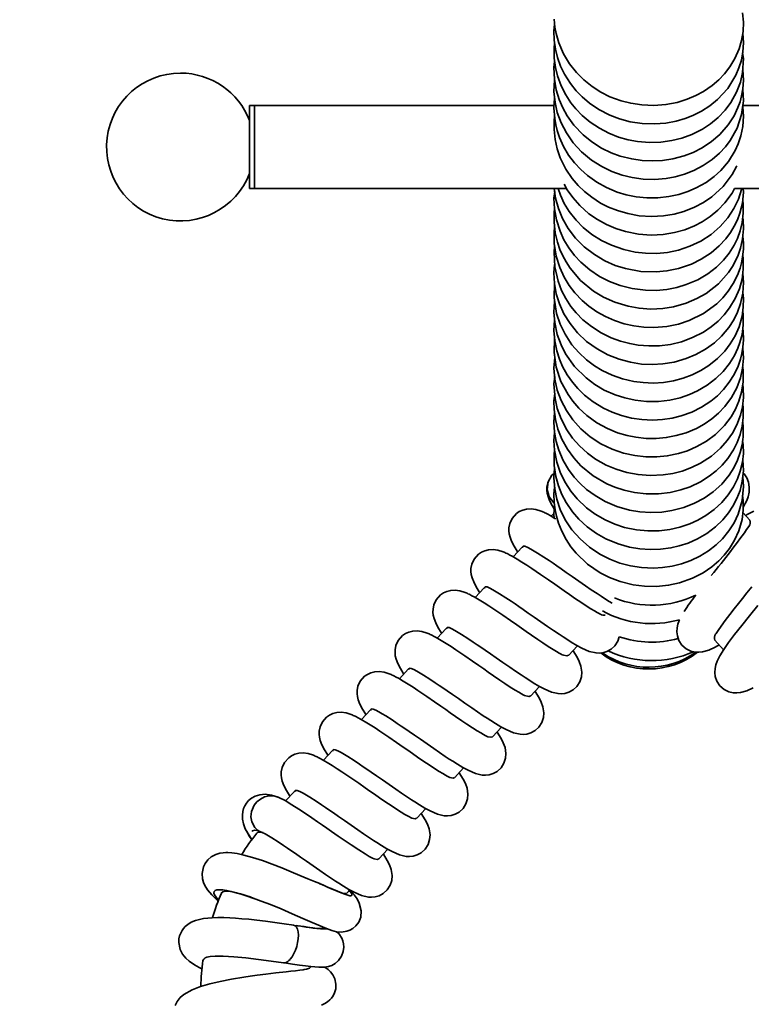
# Model space of a CAD drawing. Units: millimetres. Extents: x -4534 to 4839, y -3372 to 8201.
# Drawn here: x -458 to -161, y 3228 to 3627 of the extents above; entities that cross this region are included whole.
import ezdxf

# ---------------------------------------------------------------- set-up
doc = ezdxf.new("R2010")
doc.units = ezdxf.units.MM
doc.layers.add('Opvangzone', color=7, linetype='Continuous', true_color=0x00a19a)
doc.layers.add('Toestel 2D', color=7, linetype='Continuous', lineweight=20)

# ---------------------------------------------------------------- blocks, each defined once
blk = doc.blocks.new('SPK-13331')
at = {"layer": 'Opvangzone'}
blk.add_circle((-202.85, 4101.16), 4100, dxfattribs=at)
at = {"layer": 'Toestel 2D', "linetype": 'Continuous', "lineweight": 35}
for p, q in [((-362.85, 3592.53), (-364.85, 3592.53)), ((-364.85, 3592.53), (-364.85, 3558.83)), ((-241.24, 3592.53), (-362.85, 3592.53)), ((-362.85, 3592.53), (-362.85, 3558.83)), ((-45.67, 3592.53), (-164.67, 3592.53)), ((-364.85, 3558.83), (-362.85, 3558.83)), ((-362.85, 3558.83), (-236.22, 3558.83)), ((-168.03, 3558.83), (-45.67, 3558.83)), ((-164.45, 3443.32), (-164.07, 3442.94)), ((-241.27, 3427.06), (-242.43, 3425.82)), ((-161.76, 3424.19), (-164.61, 3427.24)), ((-254.19, 3413.2), (-257.83, 3409.31)), ((-269.6, 3396.68), (-273.23, 3392.79)), ((-222.45, 3386.02), (-222.38, 3386.02)), ((-285, 3380.17), (-288.63, 3376.27)), ((-176.07, 3375.45), (-172.44, 3371.56)), ((-235.38, 3369.3), (-231.75, 3373.19)), ((-237.85, 3369.51), (-237.79, 3369.5)), ((-300.4, 3363.65), (-304.03, 3359.75)), ((-250.78, 3352.78), (-247.15, 3356.68)), ((-253.25, 3352.99), (-253.19, 3352.99)), ((-315.8, 3347.13), (-319.44, 3343.24)), ((-266.19, 3336.27), (-262.55, 3340.16)), ((-268.66, 3336.47), (-268.59, 3336.47)), ((-331.21, 3330.62), (-334.84, 3326.72)), ((-281.59, 3319.75), (-277.96, 3323.64)), ((-284.06, 3319.96), (-283.99, 3319.95)), ((-346.61, 3314.1), (-350.24, 3310.2)), ((-296.99, 3303.23), (-293.36, 3307.13)), ((-299.46, 3303.44), (-299.39, 3303.43)), ((-312.39, 3286.71), (-308.76, 3290.61)), ((-336.74, 3276.82), (-336.17, 3276.57)), ((-363.06, 3270.62), (-363.44, 3270.75)), ((-322.74, 3272.49), (-322.39, 3272.07)), ((-345.4, 3259.57), (-345.09, 3259.52))]:
    blk.add_line(p, q, dxfattribs=at)
at = {"layer": 'Toestel 2D', "linetype": 'Continuous', "lineweight": 35, "flags": 128}
for points in [[(-241.26, 3627.52), (-240.94, 3624.37), (-240.44, 3621.72), (-239.35, 3617.95), (-237.46, 3613.56), (-234.97, 3609.44), (-232.19, 3605.92), (-229.16, 3602.89), (-225.85, 3600.25), (-222.31, 3597.99), (-218.56, 3596.1), (-214.07, 3594.43), (-210.12, 3593.42), (-205.68, 3592.74), (-200.8, 3592.54), (-195.84, 3592.92), (-191.31, 3593.79), (-187.25, 3595.04), (-183.68, 3596.55), (-180.57, 3598.24), (-177.1, 3600.62), (-174.33, 3603.01), (-172.1, 3605.36), (-169.93, 3608.16), (-167.88, 3611.55), (-166.14, 3615.54), (-165.16, 3618.91), (-164.55, 3622.59), (-164.42, 3626.37), (-164.76, 3630.11)], [(-241.05, 3625.44), (-241.29, 3622.85), (-241.19, 3618.99), (-240.7, 3615.45), (-239.85, 3611.98), (-238.63, 3608.56), (-237.04, 3605.26), (-234.65, 3601.46), (-232.23, 3598.45), (-229.84, 3596), (-226.86, 3593.48), (-223.14, 3590.96), (-218.6, 3588.61), (-214.68, 3587.11), (-210.33, 3585.95), (-205.57, 3585.22), (-200.55, 3585.03), (-195.89, 3585.4), (-191.73, 3586.17), (-188.1, 3587.23), (-184.98, 3588.44), (-181.43, 3590.23), (-178.07, 3592.38), (-174.94, 3594.93), (-170.79, 3599.46), (-167.49, 3604.82), (-166.22, 3607.79), (-165.26, 3610.96), (-164.64, 3614.31), (-164.4, 3617.99), (-164.66, 3621.92)], [(-241.06, 3618.09), (-241.28, 3615.59), (-241.21, 3611.81), (-240.71, 3607.99), (-239.87, 3604.52), (-238.37, 3600.45), (-236.54, 3596.87), (-234.43, 3593.65), (-232.4, 3591.14), (-229.83, 3588.48), (-226.63, 3585.8), (-222.88, 3583.29), (-218.99, 3581.27), (-215.07, 3579.73), (-211.19, 3578.63), (-207.41, 3577.92), (-202.58, 3577.52), (-197.94, 3577.66), (-193.52, 3578.27), (-189.37, 3579.3), (-185.34, 3580.77), (-181.08, 3582.92), (-177.82, 3585.06), (-174.62, 3587.71), (-171.8, 3590.68), (-169.51, 3593.76), (-167.2, 3597.91), (-165.66, 3601.99), (-164.77, 3605.89), (-164.42, 3611.58), (-164.72, 3613.86)], [(-241.03, 3610.45), (-241.29, 3607.89), (-241.12, 3603.23), (-240.37, 3598.86), (-239.2, 3594.98), (-237.73, 3591.56), (-235.9, 3588.3), (-233.23, 3584.6), (-229.5, 3580.66), (-225.88, 3577.74), (-221.99, 3575.27), (-218.13, 3573.38), (-214.4, 3572), (-209.76, 3570.81), (-205.54, 3570.19), (-201.36, 3570), (-197.19, 3570.22), (-193, 3570.86), (-188.45, 3572.08), (-184.83, 3573.49), (-181.11, 3575.39), (-177.41, 3577.86), (-174.03, 3580.77), (-170.6, 3584.69), (-168.22, 3588.38), (-166.65, 3591.66), (-165.8, 3594.02), (-165.15, 3596.39), (-164.64, 3599.26), (-164.41, 3602.79), (-164.7, 3607.02)], [(-241.08, 3603.03), (-241.11, 3602.86), (-241.29, 3598.2), (-240.86, 3593.81), (-239.93, 3589.69), (-238.41, 3585.52), (-236.26, 3581.37), (-233.48, 3577.39), (-230.08, 3573.69), (-226.11, 3570.39), (-221.93, 3567.73), (-217.75, 3565.71), (-213.68, 3564.26), (-209.5, 3563.24), (-205.09, 3562.64), (-200.51, 3562.5), (-195.8, 3562.87), (-192.11, 3563.55), (-188.32, 3564.62), (-184.5, 3566.12), (-180.71, 3568.11), (-177.11, 3570.57), (-174.11, 3573.18), (-171.7, 3575.78), (-169.83, 3578.26), (-166.99, 3583.34), (-165.17, 3588.82), (-164.42, 3594.42), (-164.69, 3599)], [(-241.03, 3595.53), (-241.3, 3591.57), (-241.01, 3587.28), (-240.57, 3584.74), (-240, 3582.44), (-239.02, 3579.49), (-237.43, 3575.94), (-235.35, 3572.43), (-232.99, 3569.29), (-230.45, 3566.54), (-227.74, 3564.13), (-223.92, 3561.39), (-219.96, 3559.19), (-215.64, 3557.39), (-211.99, 3556.29), (-207.98, 3555.47), (-203.66, 3555.03), (-199.1, 3555.04), (-194.73, 3555.52), (-190.66, 3556.4), (-186.93, 3557.6), (-183.55, 3559.06), (-179.59, 3561.3), (-176.3, 3563.7), (-173.64, 3566.13), (-170.49, 3569.81), (-167.71, 3574.32), (-166.5, 3577.01), (-165.43, 3580.25), (-164.67, 3584.06), (-164.41, 3588.16), (-164.65, 3591.82), (-164.72, 3592.19)], [(-241.05, 3587.95), (-241.22, 3586.61), (-241.27, 3582.75), (-240.86, 3578.76), (-240, 3574.9), (-238.72, 3571.24), (-236.48, 3566.71), (-233.93, 3562.95), (-231.41, 3560), (-228.95, 3557.64), (-225.98, 3555.27), (-222.36, 3552.94), (-219.17, 3551.31), (-215.52, 3549.84), (-211.37, 3548.62), (-206.77, 3547.79), (-201.75, 3547.47), (-196.89, 3547.72), (-192.51, 3548.44), (-188.64, 3549.49), (-184.26, 3551.21), (-180.59, 3553.16), (-177.2, 3555.48), (-172.67, 3559.64), (-169.04, 3564.45), (-167.21, 3567.83), (-167.12, 3568.08)], [(-240.99, 3557.62), (-241.3, 3554.86), (-241.11, 3550.54), (-240.31, 3546.06), (-238.84, 3541.47), (-237.24, 3538.03), (-235.24, 3534.7), (-232.94, 3531.67), (-230.4, 3528.93), (-226.71, 3525.77), (-222.81, 3523.16), (-218.79, 3521.09), (-214.44, 3519.43), (-209.54, 3518.18), (-204.13, 3517.5), (-199.8, 3517.45), (-195.5, 3517.85), (-191.42, 3518.64), (-187.6, 3519.8), (-182.94, 3521.81), (-178.82, 3524.25), (-175.35, 3526.96), (-172.51, 3529.77), (-170.22, 3532.63), (-168.18, 3535.87), (-166.85, 3538.59), (-165.73, 3541.66), (-164.89, 3545.09), (-164.45, 3548.79), (-164.45, 3552.15), (-164.69, 3554.39)], [(-241.16, 3558.83), (-240.61, 3554.86), (-239.5, 3550.77), (-237.8, 3546.65), (-235.48, 3542.58), (-232.53, 3538.7), (-228.98, 3535.13), (-224.89, 3531.98), (-220.63, 3529.48), (-216.4, 3527.62), (-212.3, 3526.32), (-206.08, 3525.18), (-199.76, 3524.96), (-195.47, 3525.36), (-190.71, 3526.34), (-185.54, 3528.11), (-181.52, 3530.08), (-177.55, 3532.68), (-174.2, 3535.53), (-171.59, 3538.35), (-169.63, 3540.99), (-168.12, 3543.5), (-166.85, 3546.11), (-165.82, 3548.86), (-164.83, 3552.94), (-164.41, 3557.37), (-164.48, 3558.83)], [(-239.54, 3558.83), (-238.69, 3556.13), (-237.1, 3552.78), (-235.12, 3549.56), (-232.28, 3545.93), (-229.44, 3543.05), (-225.91, 3540.2), (-221.95, 3537.69), (-218.01, 3535.78), (-212.98, 3534.02), (-208.34, 3532.99), (-204.09, 3532.52), (-199.74, 3532.48), (-195.25, 3532.9), (-190.7, 3533.85), (-186.15, 3535.37), (-181.71, 3537.49), (-177.5, 3540.22), (-173.82, 3543.41), (-170.75, 3546.94), (-168.29, 3550.7), (-166.47, 3554.56), (-165.25, 3558.44), (-165.18, 3558.83)], [(-237.18, 3560.56), (-235.91, 3558.26), (-233.69, 3555.13), (-230.83, 3551.9), (-227.08, 3548.59), (-223.65, 3546.2), (-219.95, 3544.17), (-216.13, 3542.54), (-212.23, 3541.32), (-207, 3540.31), (-201.85, 3539.95), (-196.95, 3540.2), (-192.39, 3540.95), (-188.21, 3542.12), (-184.23, 3543.71), (-181.1, 3545.35), (-177.91, 3547.43), (-174.77, 3550.02), (-171.92, 3552.99), (-169.01, 3556.97), (-168.03, 3558.83)], [(-241.06, 3550.31), (-241.19, 3549.39), (-241.27, 3545.17), (-240.8, 3540.85), (-239.91, 3537.05), (-238.86, 3534.02), (-237.75, 3531.52), (-236.38, 3529), (-234.71, 3526.44), (-230.47, 3521.5), (-225.21, 3517.17), (-221.18, 3514.74), (-216.54, 3512.65), (-211.19, 3511.02), (-206.73, 3510.23), (-201.95, 3509.91), (-197.18, 3510.13), (-192.81, 3510.81), (-187.65, 3512.27), (-183.28, 3514.12), (-179.54, 3516.26), (-174.57, 3520.16), (-170.48, 3524.76), (-168.87, 3527.16), (-167.58, 3529.5), (-166.56, 3531.79), (-165.58, 3534.66), (-164.76, 3538.37), (-164.41, 3542.52), (-164.58, 3546.18), (-164.69, 3546.8)], [(-241.03, 3542.96), (-241.23, 3541.42), (-241.2, 3536.53), (-240.4, 3531.38), (-238.98, 3526.81), (-237.18, 3522.9), (-235.1, 3519.48), (-232.76, 3516.43), (-229.82, 3513.35), (-227.11, 3511.04), (-223.93, 3508.82), (-220.43, 3506.85), (-216.73, 3505.21), (-212.86, 3503.94), (-208.86, 3503.04), (-204.79, 3502.52), (-200.71, 3502.4), (-195.55, 3502.82), (-190.78, 3503.79), (-186.45, 3505.2), (-180.57, 3508.1), (-175.26, 3512.01), (-172.83, 3514.4), (-170.55, 3517.15), (-168.51, 3520.26), (-166.84, 3523.61), (-165.78, 3526.48), (-165.17, 3528.72), (-164.73, 3531.04), (-164.43, 3534.23), (-164.44, 3536.83), (-164.67, 3539.36)], [(-241.03, 3535.44), (-241.27, 3533.05), (-240.98, 3527.02), (-239.64, 3521.16), (-238.2, 3517.44), (-236.49, 3514.16), (-234.4, 3510.99), (-232.26, 3508.35), (-229.53, 3505.58), (-226.13, 3502.8), (-222.15, 3500.25), (-218.13, 3498.27), (-214.24, 3496.83), (-210.53, 3495.85), (-207.09, 3495.25), (-202.84, 3494.9), (-198.48, 3494.99), (-194.02, 3495.55), (-189.5, 3496.64), (-185.01, 3498.29), (-180.64, 3500.55), (-177.52, 3502.65), (-174.69, 3505.02), (-172.19, 3507.6), (-170.04, 3510.34), (-167.73, 3514.18), (-166.06, 3518.11), (-164.99, 3522.01), (-164.46, 3526.13), (-164.52, 3530.56), (-164.68, 3531.53)], [(-241.03, 3528.01), (-241.3, 3524.59), (-241.08, 3520.28), (-240.34, 3516.12), (-239.09, 3512.06), (-237.25, 3508), (-234.78, 3504), (-231.7, 3500.23), (-228.04, 3496.77), (-223.83, 3493.73), (-219.37, 3491.31), (-214.81, 3489.5), (-210.24, 3488.28), (-205.72, 3487.58), (-201.34, 3487.37), (-197.09, 3487.6), (-192.54, 3488.34), (-187.58, 3489.76), (-183.7, 3491.39), (-179.78, 3493.58), (-176.17, 3496.21), (-173.27, 3498.9), (-170.37, 3502.37), (-168.37, 3505.47), (-166.83, 3508.6), (-165.56, 3512.19), (-164.69, 3516.28), (-164.41, 3520.72), (-164.7, 3524.28)], [(-241.07, 3520.23), (-241.23, 3514.48), (-240.2, 3508.04), (-238.79, 3503.8), (-236.8, 3499.67), (-234, 3495.43), (-231.26, 3492.25), (-228.11, 3489.31), (-224.88, 3486.9), (-221.69, 3484.97), (-217.62, 3483.03), (-213.49, 3481.58), (-208.85, 3480.5), (-205.05, 3480.01), (-201.02, 3479.86), (-196.86, 3480.11), (-192.8, 3480.77), (-188.9, 3481.8), (-185.19, 3483.19), (-181.72, 3484.9), (-178.5, 3486.92), (-174.87, 3489.83), (-172, 3492.79), (-169.76, 3495.73), (-167.82, 3498.99), (-166.19, 3502.71), (-164.99, 3507.04), (-164.49, 3510.67), (-164.43, 3514.19), (-164.67, 3516.67)], [(-241.04, 3513.25), (-241.08, 3513.01), (-241.3, 3508.59), (-240.98, 3504.48), (-239.94, 3499.58), (-238.43, 3495.42), (-236.56, 3491.74), (-232.9, 3486.56), (-228.29, 3481.95), (-224.74, 3479.3), (-220.86, 3477.02), (-216.42, 3475.05), (-212.6, 3473.82), (-208.36, 3472.91), (-203.74, 3472.41), (-198.89, 3472.43), (-194.3, 3472.97), (-190.12, 3473.92), (-186.35, 3475.2), (-183, 3476.71), (-179.1, 3479), (-175.63, 3481.65), (-172.59, 3484.61), (-170.03, 3487.83), (-168.06, 3491.02), (-166.67, 3493.96), (-165.81, 3496.33), (-164.99, 3499.51), (-164.47, 3503.38), (-164.49, 3507.67), (-164.71, 3509.08)], [(-241.07, 3505.55), (-241.09, 3505.44), (-241.3, 3501.23), (-240.98, 3496.95), (-240.19, 3492.98), (-239.08, 3489.52), (-237.81, 3486.56), (-235.91, 3483.15), (-233.84, 3480.2), (-231.66, 3477.64), (-228.91, 3474.98), (-225.42, 3472.25), (-221.16, 3469.66), (-217.62, 3468.01), (-213.84, 3466.66), (-209.84, 3465.66), (-205.66, 3465.04), (-201.35, 3464.84), (-197.21, 3465.06), (-193.32, 3465.64), (-189.72, 3466.52), (-185.4, 3468.07), (-181.45, 3470.03), (-177.66, 3472.5), (-174.96, 3474.72), (-172.45, 3477.26), (-170.15, 3480.15), (-168.13, 3483.37), (-166.56, 3486.72), (-165.58, 3489.59), (-165.01, 3491.89), (-164.61, 3494.37), (-164.41, 3497.42), (-164.57, 3501.01), (-164.69, 3501.72)], [(-241.05, 3497.81), (-241.25, 3492.22), (-240.38, 3486.25), (-238.48, 3480.51), (-235.6, 3475.16), (-233.7, 3472.52), (-231.18, 3469.63), (-227.91, 3466.62), (-223.85, 3463.7), (-219.59, 3461.37), (-215.47, 3459.68), (-211.6, 3458.54), (-208.05, 3457.83), (-203.87, 3457.39), (-199.8, 3457.36), (-195.71, 3457.72), (-191.64, 3458.5), (-187.6, 3459.7), (-183.46, 3461.45), (-180.35, 3463.17), (-177.29, 3465.27), (-174.47, 3467.67), (-171.98, 3470.29), (-169.22, 3474.02), (-167.1, 3477.94), (-165.62, 3481.91), (-164.75, 3485.85), (-164.41, 3490.01), (-164.66, 3494.04)], [(-240.97, 3490.28), (-241.3, 3485.89), (-240.92, 3481.48), (-239.93, 3477.03), (-238.35, 3472.71), (-236.23, 3468.65), (-233.6, 3464.87), (-230.38, 3461.31), (-226.56, 3458.05), (-222.22, 3455.21), (-217.67, 3453.01), (-213.05, 3451.41), (-208.46, 3450.38), (-203.95, 3449.88), (-199.58, 3449.86), (-195.35, 3450.26), (-190.76, 3451.21), (-187.07, 3452.39), (-183.26, 3454.04), (-179.41, 3456.26), (-175.81, 3458.96), (-172.08, 3462.66), (-169.43, 3466.17), (-167.65, 3469.28), (-166.24, 3472.52), (-165.15, 3476.22), (-164.5, 3480.39), (-164.47, 3484.83), (-164.7, 3486.46)], [(-241, 3482.47), (-241.3, 3479.48), (-240.86, 3473.6), (-239.95, 3469.59), (-238.39, 3465.28), (-236.03, 3460.82), (-233.72, 3457.51), (-230.91, 3454.32), (-227.69, 3451.41), (-224.39, 3449.02), (-220.07, 3446.57), (-215.99, 3444.84), (-211.79, 3443.56), (-207.19, 3442.68), (-202.24, 3442.31), (-197.02, 3442.54), (-193.08, 3443.15), (-189.21, 3444.14), (-185.44, 3445.52), (-181.82, 3447.29), (-177.35, 3450.2), (-173.73, 3453.36), (-170.98, 3456.49), (-168.89, 3459.52), (-167.11, 3462.9), (-165.66, 3466.78), (-164.85, 3470.2), (-164.43, 3474.05), (-164.52, 3477.9), (-164.69, 3479.16)], [(-241.01, 3475.67), (-241.29, 3472.68), (-241.21, 3469.12), (-240.66, 3465.01), (-239.66, 3461.13), (-238.05, 3457.02), (-235.86, 3453.03), (-233.28, 3449.45), (-230.38, 3446.28), (-225.4, 3442.19), (-219.81, 3438.94), (-216.56, 3437.54), (-212.83, 3436.32), (-208.61, 3435.39), (-203.93, 3434.86), (-198.88, 3434.87), (-194.1, 3435.44), (-189.81, 3436.45), (-186.04, 3437.76), (-181.8, 3439.79), (-178.29, 3442), (-175.42, 3444.27), (-173.07, 3446.53), (-170.75, 3449.28), (-168.47, 3452.73), (-166.93, 3455.78), (-165.74, 3459.01), (-164.91, 3462.36), (-164.47, 3465.84), (-164.46, 3469.62), (-164.71, 3471.53)], [(-241.05, 3467.9), (-241.3, 3464.03), (-241.05, 3459.94), (-240.38, 3456.18), (-239.34, 3452.66), (-237.5, 3448.39), (-235.34, 3444.72), (-233.07, 3441.69), (-230.79, 3439.19), (-228.03, 3436.67), (-224.62, 3434.14), (-220.53, 3431.78), (-215.85, 3429.77), (-210.64, 3428.27), (-206.41, 3427.56), (-201.95, 3427.28), (-197.56, 3427.46), (-193.47, 3428.05), (-188.55, 3429.33), (-184.25, 3431.03), (-180.38, 3433.1), (-176.68, 3435.7), (-173.24, 3438.85), (-170.24, 3442.47), (-168.35, 3445.43), (-166.81, 3448.56), (-165.67, 3451.7), (-164.92, 3454.77), (-164.49, 3458.07), (-164.46, 3462.08), (-164.71, 3463.96)], [(-241.08, 3460.32), (-241.14, 3459.84), (-241.3, 3456.43), (-241.08, 3452.63), (-240.15, 3447.79), (-238.63, 3443.31), (-236.68, 3439.36), (-234.51, 3436.03), (-231.86, 3432.79), (-228.14, 3429.25), (-224.54, 3426.58), (-220.58, 3424.29), (-216.61, 3422.54), (-212.72, 3421.27), (-207.76, 3420.23), (-203.14, 3419.8), (-198.66, 3419.86), (-194.34, 3420.38), (-190.2, 3421.32), (-186.13, 3422.7), (-182.91, 3424.17), (-179.6, 3426.08), (-176.3, 3428.49), (-173.22, 3431.35), (-170.61, 3434.44), (-168.48, 3437.69), (-166.85, 3440.96), (-165.72, 3444.05), (-164.83, 3447.75), (-164.44, 3451.29), (-164.48, 3454.94), (-164.72, 3456.33)], [(-241.06, 3452.53), (-241.25, 3451.01), (-241.2, 3446.35), (-240.56, 3441.96), (-239.49, 3438.07), (-238.11, 3434.61), (-236.36, 3431.31), (-233.78, 3427.54), (-231.15, 3424.53), (-227.84, 3421.49), (-224.03, 3418.75), (-220.2, 3416.59), (-215.24, 3414.53), (-210.63, 3413.24), (-206.42, 3412.54), (-202.24, 3412.26), (-198.06, 3412.39), (-193.85, 3412.95), (-190.45, 3413.74), (-186.84, 3414.91), (-183.1, 3416.57), (-179.32, 3418.76), (-175.7, 3421.49), (-172.74, 3424.37), (-170.43, 3427.18), (-168.69, 3429.81), (-167.06, 3432.96), (-165.8, 3436.27), (-164.87, 3440.04), (-164.42, 3444.27), (-164.6, 3448.69), (-164.68, 3449.12)], [(-241.17, 3431.11), (-241.33, 3431.21), (-243.23, 3433.66), (-244.05, 3436.65), (-243.66, 3439.73), (-242.12, 3442.42), (-240.78, 3443.46)], [(-241.05, 3445.33), (-241.3, 3441.31), (-240.99, 3436.93), (-240.16, 3432.78), (-238.75, 3428.57), (-236.7, 3424.37), (-234.01, 3420.33), (-230.7, 3416.56), (-226.81, 3413.17), (-222.69, 3410.42), (-218.56, 3408.31), (-214.52, 3406.78), (-210.3, 3405.66), (-205.75, 3404.96), (-200.94, 3404.75), (-197.19, 3404.96), (-193.38, 3405.53), (-189.57, 3406.48), (-185.79, 3407.82), (-182.1, 3409.57), (-178.58, 3411.75), (-175.5, 3414.15), (-172.95, 3416.62), (-170.3, 3419.84), (-168.22, 3423.12), (-166.56, 3426.64), (-164.94, 3432.14), (-164.41, 3437.89), (-164.68, 3441.8)], [(-164.47, 3429.53), (-164.26, 3429.86), (-163.67, 3430.89), (-163.06, 3432.14), (-162.5, 3433.69), (-162.14, 3435.57), (-162.08, 3437.59), (-162.36, 3439.59), (-163.03, 3441.43), (-164.08, 3442.95)], [(-243.66, 3439.69), (-243.82, 3439.34), (-244.16, 3437.63), (-244.19, 3436.33), (-244.06, 3435.18), (-243.71, 3433.8), (-243.06, 3432.13), (-242.03, 3430.09), (-240.82, 3428.1), (-240.76, 3428)], [(-241.03, 3437.45), (-241.29, 3434.82), (-241.2, 3431.31), (-240.82, 3428.33), (-240.29, 3425.79), (-239.46, 3422.97), (-238.16, 3419.71), (-236.4, 3416.35), (-234.42, 3413.36), (-232.29, 3410.74), (-227.66, 3406.32), (-222.49, 3402.79), (-218.79, 3400.91), (-214.41, 3399.24), (-209.14, 3397.92), (-204.62, 3397.35), (-199.66, 3397.27), (-194.78, 3397.77), (-190.34, 3398.74), (-185.14, 3400.58), (-180.79, 3402.81), (-177.23, 3405.22), (-174.4, 3407.64), (-172.16, 3409.99), (-170.02, 3412.73), (-168.01, 3416.01), (-166.26, 3419.89), (-164.98, 3424.44), (-164.47, 3428.24), (-164.46, 3432.03), (-164.74, 3434.32)], [(-241.07, 3430.29), (-241.3, 3426.53), (-241.23, 3425.13)], [(-240.47, 3424.68), (-240.88, 3424.93), (-242.83, 3426.06), (-243.76, 3426.56), (-244.63, 3427.01), (-244.94, 3427.16), (-245.38, 3427.38), (-245.77, 3427.55), (-246.15, 3427.71), (-246.53, 3427.86), (-248.64, 3428.51), (-250.61, 3428.78), (-252.4, 3428.69), (-253.99, 3428.3), (-255.37, 3427.67), (-256.52, 3426.87), (-258.27, 3424.9), (-259.23, 3422.82), (-259.56, 3421.12), (-259.59, 3419.81), (-259.46, 3418.66), (-259.12, 3417.29), (-258.47, 3415.61), (-257.43, 3413.58), (-256.23, 3411.58), (-256.01, 3411.26)], [(-175.68, 3377.86), (-175.51, 3378.19), (-174.71, 3379.42), (-173.46, 3381.2), (-171.82, 3383.44), (-169.96, 3385.89), (-168.12, 3388.22), (-166.38, 3390.39), (-164.81, 3392.37), (-162.99, 3394.63), (-161, 3397.12)], [(-160.19, 3427.87), (-162.63, 3426.68), (-163.57, 3426.13)], [(-253.81, 3413.51), (-253.83, 3413.62), (-253.07, 3413.58)], [(-253.07, 3413.58), (-251.96, 3413.08), (-250.69, 3412.42), (-249.34, 3411.65), (-247.97, 3410.83), (-245.4, 3409.19), (-243.26, 3407.75), (-241.66, 3406.67), (-240.19, 3405.68), (-238.41, 3404.46), (-236.3, 3403), (-233.88, 3401.32), (-231.2, 3399.44), (-228.46, 3397.55), (-226.15, 3395.97), (-223.77, 3394.37), (-222.15, 3393.3), (-220.73, 3392.38), (-218.88, 3391.2), (-217.72, 3390.51)], [(-222.41, 3386.03), (-222.5, 3386.09), (-222.97, 3386.32), (-223.72, 3386.73), (-224.81, 3387.35), (-226.28, 3388.25), (-228.21, 3389.48), (-230.38, 3390.91), (-232.49, 3392.32), (-235.03, 3394.06), (-237.16, 3395.54), (-239, 3396.82), (-240.94, 3398.17), (-243.52, 3399.96), (-246.7, 3402.14), (-250.32, 3404.6), (-252.26, 3405.89), (-254.27, 3407.17), (-256.28, 3408.41), (-258.23, 3409.54), (-259.16, 3410.04), (-260.03, 3410.49), (-260.34, 3410.65), (-260.78, 3410.86), (-261.17, 3411.03), (-261.55, 3411.2), (-261.93, 3411.35), (-264.05, 3412), (-266.01, 3412.26), (-267.8, 3412.17), (-269.39, 3411.78), (-270.77, 3411.15), (-271.93, 3410.35), (-273.67, 3408.38), (-274.63, 3406.3), (-274.97, 3404.6), (-275, 3403.29), (-274.86, 3402.14), (-274.52, 3400.77), (-273.87, 3399.09), (-272.83, 3397.06), (-271.63, 3395.07), (-271.41, 3394.74)], [(-254.16, 3413.17), (-254.12, 3413.27), (-253.77, 3413.33)], [(-158.56, 3389.59), (-161.92, 3385.4), (-165.12, 3381.4), (-167.98, 3377.72), (-170.41, 3374.47), (-172.38, 3371.66), (-173.93, 3369.17), (-175.06, 3366.9), (-175.57, 3365.47), (-175.91, 3364.01), (-176.02, 3362.32), (-175.83, 3360.69), (-175.18, 3358.79), (-173.98, 3356.95), (-172.27, 3355.45), (-170.39, 3354.51), (-168.62, 3354.1), (-167.06, 3354.03), (-165.63, 3354.18), (-163.07, 3354.91), (-160.5, 3356.08)], [(-237.81, 3369.52), (-237.9, 3369.58), (-238.37, 3369.81), (-239.13, 3370.21), (-240.22, 3370.83), (-241.68, 3371.73), (-243.61, 3372.97), (-245.79, 3374.39), (-247.89, 3375.8), (-250.43, 3377.54), (-252.57, 3379.02), (-254.41, 3380.31), (-256.34, 3381.65), (-258.92, 3383.44), (-262.1, 3385.62), (-265.72, 3388.08), (-267.66, 3389.37), (-269.67, 3390.66), (-271.68, 3391.89), (-273.64, 3393.02), (-274.56, 3393.53), (-275.43, 3393.98), (-275.74, 3394.13), (-276.19, 3394.34), (-276.57, 3394.52), (-276.95, 3394.68), (-277.33, 3394.83), (-279.45, 3395.48), (-281.41, 3395.75), (-283.2, 3395.66), (-284.79, 3395.26), (-286.17, 3394.63), (-287.33, 3393.83), (-289.07, 3391.87), (-290.03, 3389.78), (-290.37, 3388.08), (-290.4, 3386.78), (-290.27, 3385.62), (-289.92, 3384.25), (-289.27, 3382.57), (-288.23, 3380.54), (-287.03, 3378.55), (-286.81, 3378.22)], [(-269.56, 3396.65), (-269.52, 3396.75), (-269.18, 3396.81)], [(-269.21, 3396.99), (-269.24, 3397.1), (-268.47, 3397.06)], [(-268.47, 3397.06), (-267.36, 3396.57), (-266.09, 3395.91), (-264.74, 3395.14), (-263.38, 3394.31), (-260.81, 3392.67), (-258.66, 3391.24), (-257.06, 3390.16), (-255.59, 3389.16), (-253.81, 3387.94), (-251.7, 3386.48), (-249.29, 3384.81), (-246.6, 3382.92), (-243.86, 3381.03), (-241.55, 3379.45), (-239.17, 3377.86), (-237.55, 3376.79), (-236.13, 3375.86), (-234.28, 3374.69), (-232.07, 3373.37), (-229.93, 3372.21), (-226.95, 3370.93), (-224.21, 3370.28), (-222.9, 3370.22), (-221.44, 3370.38), (-219.82, 3370.86), (-218.14, 3371.77), (-216.57, 3373.22), (-215.39, 3375.06), (-214.8, 3376.87)], [(-190.29, 3383.77), (-190.46, 3383.42), (-190.98, 3381.99), (-191.31, 3380.52), (-191.42, 3378.84), (-191.23, 3377.21), (-190.58, 3375.3), (-189.38, 3373.47), (-187.67, 3371.96), (-185.79, 3371.03), (-184.03, 3370.61), (-182.47, 3370.54), (-181.03, 3370.7), (-178.47, 3371.43), (-175.9, 3372.6), (-174.26, 3373.52)], [(-253.21, 3353), (-253.3, 3353.06), (-253.77, 3353.29), (-254.53, 3353.69), (-255.62, 3354.32), (-257.08, 3355.22), (-259.01, 3356.45), (-261.19, 3357.88), (-263.29, 3359.28), (-265.84, 3361.02), (-267.97, 3362.5), (-269.81, 3363.79), (-271.74, 3365.14), (-274.33, 3366.92), (-277.5, 3369.11), (-281.13, 3371.57), (-283.06, 3372.85), (-285.07, 3374.14), (-287.09, 3375.38), (-289.04, 3376.51), (-289.96, 3377.01), (-290.83, 3377.46), (-291.14, 3377.61), (-291.59, 3377.82), (-291.97, 3378), (-292.36, 3378.16), (-292.73, 3378.31), (-294.85, 3378.96), (-296.82, 3379.23), (-298.6, 3379.14), (-300.2, 3378.75), (-301.57, 3378.12), (-302.73, 3377.32), (-304.48, 3375.35), (-305.43, 3373.27), (-305.77, 3371.57), (-305.8, 3370.26), (-305.67, 3369.11), (-305.32, 3367.74), (-304.67, 3366.06), (-303.64, 3364.03), (-302.43, 3362.03), (-302.21, 3361.71)], [(-284.96, 3380.13), (-284.93, 3380.23), (-284.58, 3380.29)], [(-284.62, 3380.47), (-284.64, 3380.58), (-283.87, 3380.55)], [(-283.87, 3380.55), (-282.76, 3380.05), (-281.49, 3379.39), (-280.14, 3378.62), (-278.78, 3377.8), (-276.21, 3376.15), (-274.06, 3374.72), (-272.46, 3373.64), (-271, 3372.64), (-269.21, 3371.42), (-267.1, 3369.97), (-264.69, 3368.29), (-262, 3366.41), (-259.27, 3364.51), (-256.95, 3362.94), (-254.57, 3361.34), (-252.95, 3360.27), (-251.54, 3359.35), (-249.68, 3358.17), (-247.48, 3356.85), (-245.33, 3355.69), (-242.35, 3354.41), (-239.61, 3353.76), (-238.3, 3353.7), (-236.85, 3353.86), (-235.23, 3354.34), (-233.55, 3355.25), (-231.97, 3356.7), (-230.79, 3358.54), (-230.14, 3360.55), (-229.99, 3362.55), (-230.35, 3364.9), (-231.05, 3366.87), (-231.92, 3368.58), (-233.52, 3371.18), (-233.56, 3371.25)], [(-235.42, 3369.33), (-236.02, 3369.07), (-237.31, 3369.33), (-237.84, 3369.54)], [(-268.61, 3336.48), (-268.71, 3336.54), (-269.17, 3336.77), (-269.93, 3337.18), (-271.02, 3337.8), (-272.49, 3338.7), (-274.41, 3339.93), (-276.59, 3341.36), (-278.69, 3342.77), (-281.24, 3344.5), (-283.37, 3345.99), (-285.21, 3347.27), (-287.15, 3348.62), (-289.73, 3350.41), (-292.91, 3352.59), (-296.53, 3355.05), (-298.47, 3356.34), (-300.47, 3357.62), (-302.49, 3358.86), (-304.44, 3359.99), (-305.37, 3360.49), (-306.23, 3360.94), (-306.55, 3361.1), (-306.99, 3361.31), (-307.38, 3361.48), (-307.76, 3361.64), (-308.14, 3361.8), (-310.25, 3362.45), (-312.22, 3362.71), (-314.01, 3362.62), (-315.6, 3362.23), (-316.98, 3361.6), (-318.13, 3360.8), (-319.88, 3358.83), (-320.84, 3356.75), (-321.17, 3355.05), (-321.2, 3353.74), (-321.07, 3352.59), (-320.73, 3351.22), (-320.08, 3349.54), (-319.04, 3347.51), (-317.84, 3345.52), (-317.62, 3345.19)], [(-300.37, 3363.62), (-300.33, 3363.72), (-299.98, 3363.78)], [(-300.02, 3363.96), (-300.04, 3364.06), (-299.28, 3364.03)], [(-299.28, 3364.03), (-298.17, 3363.53), (-296.9, 3362.87), (-295.55, 3362.1), (-294.18, 3361.28), (-291.61, 3359.64), (-289.46, 3358.2), (-287.86, 3357.12), (-286.4, 3356.13), (-284.61, 3354.91), (-282.5, 3353.45), (-280.09, 3351.77), (-277.41, 3349.89), (-274.67, 3348), (-272.35, 3346.42), (-269.97, 3344.82), (-268.35, 3343.75), (-266.94, 3342.83), (-265.08, 3341.65), (-262.88, 3340.33), (-260.73, 3339.18), (-257.75, 3337.9), (-255.01, 3337.25), (-253.7, 3337.19), (-252.25, 3337.34), (-250.63, 3337.82), (-248.95, 3338.74), (-247.37, 3340.18), (-246.19, 3342.02), (-245.54, 3344.04), (-245.39, 3346.03), (-245.75, 3348.39), (-246.46, 3350.35), (-247.32, 3352.06), (-248.92, 3354.67), (-248.97, 3354.73)], [(-250.82, 3352.82), (-251.42, 3352.55), (-252.71, 3352.81), (-253.24, 3353.03)], [(-284.01, 3319.97), (-284.11, 3320.03), (-284.58, 3320.26), (-285.33, 3320.66), (-286.42, 3321.28), (-287.89, 3322.18), (-289.82, 3323.41), (-291.99, 3324.84), (-294.1, 3326.25), (-296.64, 3327.99), (-298.77, 3329.47), (-300.61, 3330.76), (-302.55, 3332.1), (-305.13, 3333.89), (-308.31, 3336.07), (-311.93, 3338.53), (-313.87, 3339.82), (-315.88, 3341.11), (-317.89, 3342.34), (-319.84, 3343.47), (-320.77, 3343.98), (-321.64, 3344.42), (-321.95, 3344.58), (-322.39, 3344.79), (-322.78, 3344.96), (-323.16, 3345.13), (-323.54, 3345.28), (-325.66, 3345.93), (-327.62, 3346.2), (-329.41, 3346.11), (-331, 3345.71), (-332.38, 3345.08), (-333.54, 3344.28), (-335.28, 3342.32), (-336.24, 3340.23), (-336.58, 3338.53), (-336.61, 3337.23), (-336.47, 3336.07), (-336.13, 3334.7), (-335.48, 3333.02), (-334.44, 3330.99), (-333.24, 3329), (-333.02, 3328.67)], [(-315.77, 3347.1), (-315.73, 3347.2), (-315.38, 3347.26)], [(-315.42, 3347.44), (-315.44, 3347.55), (-314.68, 3347.51)], [(-314.68, 3347.51), (-313.57, 3347.01), (-312.3, 3346.35), (-310.95, 3345.59), (-309.58, 3344.76), (-307.01, 3343.12), (-304.87, 3341.68), (-303.27, 3340.61), (-301.8, 3339.61), (-300.02, 3338.39), (-297.91, 3336.93), (-295.49, 3335.25), (-292.81, 3333.37), (-290.07, 3331.48), (-287.76, 3329.9), (-285.38, 3328.31), (-283.76, 3327.23), (-282.34, 3326.31), (-280.49, 3325.13), (-278.28, 3323.82), (-276.13, 3322.66), (-273.16, 3321.38), (-270.41, 3320.73), (-269.1, 3320.67), (-267.65, 3320.83), (-266.03, 3321.3), (-264.35, 3322.22), (-262.77, 3323.67), (-261.6, 3325.51), (-260.95, 3327.52), (-260.8, 3329.51), (-261.16, 3331.87), (-261.86, 3333.83), (-262.73, 3335.55), (-264.33, 3338.15), (-264.37, 3338.21)], [(-266.22, 3336.3), (-266.83, 3336.03), (-268.12, 3336.29), (-268.64, 3336.51)], [(-299.42, 3303.45), (-299.51, 3303.51), (-299.98, 3303.74), (-300.74, 3304.14), (-301.83, 3304.77), (-303.29, 3305.67), (-305.22, 3306.9), (-307.4, 3308.32), (-309.5, 3309.73), (-312.04, 3311.47), (-314.18, 3312.95), (-316.01, 3314.24), (-317.95, 3315.59), (-320.53, 3317.37), (-323.71, 3319.55), (-327.33, 3322.02), (-329.27, 3323.3), (-331.28, 3324.59), (-333.29, 3325.83), (-335.25, 3326.96), (-336.17, 3327.46), (-337.04, 3327.91), (-337.35, 3328.06), (-337.8, 3328.27), (-338.18, 3328.45), (-338.56, 3328.61), (-338.94, 3328.76), (-341.06, 3329.41), (-343.02, 3329.68), (-344.81, 3329.59), (-346.4, 3329.19), (-347.78, 3328.57), (-348.94, 3327.77), (-350.68, 3325.8), (-351.64, 3323.72), (-351.98, 3322.02), (-352.01, 3320.71), (-351.88, 3319.56), (-351.53, 3318.19), (-350.88, 3316.51), (-349.84, 3314.47), (-348.64, 3312.48), (-348.42, 3312.16)], [(-331.17, 3330.58), (-331.13, 3330.68), (-330.79, 3330.74)], [(-330.82, 3330.92), (-330.85, 3331.03), (-330.08, 3331)], [(-330.08, 3331), (-328.97, 3330.5), (-327.7, 3329.84), (-326.35, 3329.07), (-324.98, 3328.25), (-322.42, 3326.6), (-320.27, 3325.17), (-318.67, 3324.09), (-317.2, 3323.09), (-315.42, 3321.87), (-313.31, 3320.42), (-310.9, 3318.74), (-308.21, 3316.86), (-305.47, 3314.96), (-303.16, 3313.39), (-300.78, 3311.79), (-299.16, 3310.72), (-297.74, 3309.8), (-295.89, 3308.62), (-293.68, 3307.3), (-291.53, 3306.14), (-288.56, 3304.86), (-285.81, 3304.21), (-284.51, 3304.15), (-283.05, 3304.31), (-281.43, 3304.79), (-279.75, 3305.7), (-278.17, 3307.15), (-277, 3308.99), (-276.35, 3311), (-276.2, 3313), (-276.56, 3315.35), (-277.26, 3317.31), (-278.13, 3319.03), (-279.73, 3321.63), (-279.77, 3321.7)], [(-281.63, 3319.78), (-282.23, 3319.52), (-283.52, 3319.77), (-284.05, 3319.99)], [(-346.57, 3314.06), (-346.54, 3314.17), (-346.19, 3314.23)], [(-346.23, 3314.41), (-346.25, 3314.51), (-345.48, 3314.48)], [(-345.48, 3314.48), (-344.37, 3313.98), (-343.1, 3313.32), (-341.75, 3312.55), (-340.39, 3311.73), (-337.82, 3310.08), (-335.67, 3308.65), (-334.07, 3307.57), (-332.61, 3306.58), (-330.82, 3305.35), (-328.71, 3303.9), (-326.3, 3302.22), (-323.61, 3300.34), (-320.87, 3298.45), (-318.56, 3296.87), (-316.18, 3295.27), (-314.56, 3294.2), (-313.15, 3293.28), (-311.29, 3292.1), (-309.08, 3290.78), (-306.94, 3289.63), (-303.96, 3288.34), (-301.22, 3287.7), (-299.91, 3287.64), (-298.46, 3287.79), (-296.84, 3288.27), (-295.16, 3289.19), (-293.58, 3290.63), (-292.4, 3292.47), (-291.75, 3294.49), (-291.6, 3296.48), (-291.96, 3298.84), (-292.66, 3300.8), (-293.53, 3302.51), (-295.13, 3305.12), (-295.17, 3305.18)], [(-353.25, 3311.77), (-355.93, 3312.6), (-358.43, 3312.9), (-360.63, 3312.72), (-362.51, 3312.17), (-364.03, 3311.35), (-365.23, 3310.37), (-366.12, 3309.32), (-366.76, 3308.27), (-367.23, 3307.2), (-367.58, 3305.95), (-367.75, 3304.49), (-367.69, 3302.83), (-367.31, 3300.98), (-366.58, 3298.95), (-365.45, 3296.79), (-363.9, 3294.56)], [(-352.95, 3311.6), (-353.3, 3311.8), (-355.02, 3312.26), (-356.89, 3312.28), (-358.75, 3311.83), (-360.44, 3310.97), (-361.83, 3309.83), (-362.89, 3308.54), (-364.04, 3305.97), (-364.29, 3303.81), (-363.94, 3301.72), (-362.67, 3299.44), (-361.56, 3298.4), (-360.86, 3298)], [(-314.81, 3286.92), (-314.79, 3286.92), (-314.91, 3286.99), (-315.21, 3287.13), (-316.24, 3287.68), (-317.96, 3288.69), (-320.52, 3290.32), (-323.6, 3292.34), (-326.47, 3294.28), (-328.91, 3295.97), (-330.26, 3296.92), (-331.6, 3297.85), (-333.47, 3299.15), (-335.23, 3300.37), (-337.29, 3301.79), (-339.62, 3303.38), (-342.16, 3305.11), (-344.85, 3306.9), (-347.67, 3308.68), (-350.44, 3310.32), (-352.95, 3311.64)], [(-297.03, 3303.27), (-297.63, 3303), (-298.92, 3303.26), (-299.45, 3303.48)], [(-365.95, 3297.78), (-364.84, 3295.74), (-363.93, 3294.36)], [(-363.76, 3297.82), (-363.69, 3298.04), (-362.71, 3298.37), (-361.07, 3298.08)], [(-360.89, 3297.96), (-359.77, 3297.46), (-358.51, 3296.8), (-357.16, 3296.04), (-355.79, 3295.21), (-353.22, 3293.57), (-351.07, 3292.13), (-349.47, 3291.05), (-348.01, 3290.06), (-346.22, 3288.84), (-344.11, 3287.38), (-341.7, 3285.7), (-339.02, 3283.82), (-336.28, 3281.93), (-333.96, 3280.35), (-331.58, 3278.75), (-329.96, 3277.68), (-328.55, 3276.76), (-326.69, 3275.58), (-324.49, 3274.27), (-322.34, 3273.11), (-319.36, 3271.83), (-316.62, 3271.18), (-315.31, 3271.12), (-313.86, 3271.27), (-312.24, 3271.75), (-310.56, 3272.67), (-308.98, 3274.12), (-307.8, 3275.95), (-307.15, 3277.97), (-307, 3279.96), (-307.36, 3282.32), (-308.07, 3284.28), (-308.93, 3285.99), (-310.53, 3288.6), (-310.58, 3288.66)], [(-359.36, 3297.33), (-360.68, 3297.56), (-361.61, 3297.38), (-361.85, 3297.08)], [(-336.3, 3276.63), (-338.43, 3277.51), (-341.18, 3278.63), (-344.39, 3279.99), (-347.91, 3281.47), (-351.68, 3283), (-355.62, 3284.52), (-359.64, 3285.97), (-363.6, 3287.25), (-367.09, 3288.23), (-369.83, 3288.83), (-371.97, 3289.15), (-373.66, 3289.26), (-374.43, 3289.27), (-375.49, 3289.2), (-376.89, 3288.97), (-378.57, 3288.44), (-380.34, 3287.48), (-381.78, 3286.24), (-382.83, 3284.86), (-383.53, 3283.43), (-384.07, 3280.74), (-383.92, 3278.59), (-383.5, 3277.07), (-382.95, 3275.82), (-381.86, 3274.07), (-380.2, 3272.11), (-377.83, 3269.85), (-377.44, 3269.53)], [(-312.43, 3286.75), (-313.03, 3286.48), (-314.32, 3286.74), (-314.89, 3286.98)], [(-363.44, 3270.75), (-365.43, 3271.45), (-367.88, 3272.25), (-370.18, 3272.93), (-372.27, 3273.48), (-374.13, 3273.87), (-375.73, 3274.11), (-377.06, 3274.18), (-378.09, 3274.09), (-378.8, 3273.83), (-379.2, 3273.39), (-379.26, 3272.79), (-379, 3272.04), (-378.41, 3271.13), (-377.51, 3270.08), (-377.32, 3269.89)], [(-336.17, 3276.57), (-335.81, 3276.41), (-333.44, 3275.37), (-331.26, 3274.42), (-329.31, 3273.59), (-327.6, 3272.89), (-326.16, 3272.34), (-324.99, 3271.95), (-324.12, 3271.75), (-323.54, 3271.74), (-323.26, 3271.93), (-323.28, 3272.33), (-323.6, 3272.93), (-324.19, 3273.74)], [(-324.19, 3273.74), (-323.02, 3272.83), (-322.74, 3272.49)], [(-322.7, 3272.49), (-324.04, 3273.98), (-324.12, 3274.07)], [(-373.48, 3273.57), (-374.57, 3273.58), (-375.7, 3273.31), (-376.28, 3272.75), (-376.28, 3272.74)], [(-363.3, 3270.71), (-360.18, 3269.58), (-356.36, 3268.12), (-352.04, 3266.36), (-347.47, 3264.39), (-343.19, 3262.51), (-339.44, 3260.85), (-336.23, 3259.46), (-333.58, 3258.37), (-331.47, 3257.61), (-329.57, 3257.13), (-327.56, 3256.96), (-325.3, 3257.31), (-324.1, 3257.77), (-322.9, 3258.47), (-321.69, 3259.49), (-320.54, 3260.98), (-319.72, 3263.02), (-319.53, 3265.64), (-320.33, 3268.75), (-321.19, 3270.41), (-322.37, 3272.09)], [(-327.07, 3272.76), (-326.38, 3272.6), (-325.56, 3272.61), (-325.46, 3272.76)], [(-346.83, 3259.78), (-350.73, 3260.35), (-354.61, 3260.9), (-358.35, 3261.39), (-361.86, 3261.81), (-365.08, 3262.15), (-367.99, 3262.41), (-370.56, 3262.61), (-372.8, 3262.74), (-375.32, 3262.83), (-377.69, 3262.86), (-380.04, 3262.79), (-383.5, 3262.45), (-386.78, 3261.68), (-388.55, 3260.95), (-389.93, 3260.11), (-391, 3259.19), (-391.65, 3258.47), (-392.24, 3257.65), (-393.23, 3255.5), (-393.52, 3254.18), (-393.58, 3252.73), (-392.99, 3249.86), (-392.06, 3248.04), (-390.74, 3246.4), (-389.3, 3245.11), (-387.23, 3243.68), (-385.25, 3242.58), (-383.98, 3241.97)], [(-346.31, 3259.53), (-345.78, 3258.97), (-345.37, 3258.12), (-345.11, 3257.02), (-345.01, 3255.72), (-345.09, 3254.26), (-345.32, 3252.72), (-345.7, 3251.16), (-346.23, 3249.64), (-346.87, 3248.22), (-347.6, 3246.96), (-348.38, 3245.91), (-348.4, 3245.89)], [(-346.97, 3259.8), (-346.31, 3259.54), (-346.31, 3259.53)], [(-345.3, 3259.55), (-345.76, 3259.58), (-346.31, 3259.54)], [(-336.16, 3258.36), (-336.11, 3258.37), (-336.25, 3258.37), (-336.67, 3258.4), (-337.57, 3258.48), (-339.14, 3258.67), (-340.69, 3258.88), (-342.72, 3259.17), (-345.3, 3259.55)], [(-336.19, 3258.38), (-335.72, 3258.39), (-334.85, 3258.58), (-334.72, 3258.8)], [(-350.58, 3244.47), (-347.35, 3243.99), (-344.53, 3243.57), (-342.09, 3243.24), (-340.01, 3242.98), (-336.77, 3242.71), (-334.48, 3242.72), (-332.78, 3242.98), (-331.44, 3243.44), (-330.11, 3244.19), (-328.7, 3245.43), (-327.45, 3247.24), (-326.78, 3249.12), (-326.59, 3250.81), (-326.69, 3252.21), (-326.98, 3253.41), (-327.41, 3254.49), (-328.66, 3256.33), (-329.52, 3257.13)], [(-381.49, 3246.94), (-380.77, 3247.05), (-378.73, 3247.17), (-375.51, 3247.16), (-371.26, 3246.93), (-366.36, 3246.49), (-361.21, 3245.89), (-356.04, 3245.19), (-351.07, 3244.47)], [(-342.73, 3241.73), (-343.08, 3241.68), (-344.46, 3241.5), (-346.13, 3241.3), (-348.01, 3241.09), (-350.03, 3240.87), (-354.21, 3240.39), (-358.21, 3239.9), (-361.73, 3239.43), (-364.59, 3239.03), (-367.17, 3238.64), (-372.13, 3237.82), (-376.72, 3236.93), (-380.88, 3235.96), (-384.71, 3234.87), (-388.18, 3233.55), (-391.45, 3231.68), (-392.94, 3230.38), (-394.19, 3228.79), (-395.03, 3227.11)], [(-335.61, 3227.35), (-334.27, 3227.93), (-333.17, 3228.61), (-332.24, 3229.42), (-331.56, 3230.19), (-330.9, 3231.15), (-330.31, 3232.37), (-329.87, 3233.96), (-329.79, 3235.89), (-330.22, 3237.93), (-331, 3239.58), (-331.95, 3240.84), (-332.92, 3241.76), (-333.86, 3242.42), (-334.46, 3242.73)], [(-350.57, 3244.5), (-350.76, 3244.45), (-351.07, 3244.51)], [(-342.73, 3241.74), (-341.66, 3241.98), (-340.49, 3242.38), (-339.93, 3242.81), (-339.95, 3242.9)]]:
    blk.add_lwpolyline(points, dxfattribs=at)
at = {"layer": 'Toestel 2D', "linetype": 'Continuous', "lineweight": 35}
for centre, radius, start, end in [((-392.85, 3575.68), 30, 90, 338.9605), ((-392.85, 3575.68), 30, 21.0395, 90), ((-392.01, 3582.07), 280.26, 319.9447, 325.0846), ((-164.62, 3423.39), 2.97, 324.9958, 15.6493), ((-201.51, 3430.43), 40.75, 248.0803, 295.8737), ((-122.29, 3345.31), 78.26, 141.7346, 147.7392), ((-220.94, 3388.32), 2.71, 236.4572, 280.0761), ((-201.61, 3424.05), 41.85, 241.3713, 285.6993), ((-173.31, 3376.26), 2.87, 145.9789, 196.262), ((-201.66, 3414.58), 39.93, 250.7799, 285.6834), ((-202.87, 3396.03), 32.26, 232.9556, 307.8804), ((-202.86, 3397.66), 33.17, 235.6497, 304.9986), ((-201.6, 3408.31), 41.15, 244.5412, 294.2213), ((-277.85, 3231.16), 106.85, 141.8762, 147.5465), ((-269.56, 3422.39), 160.32, 245.4006, 248.9787), ((-277.85, 3231.16), 63.15, 137, 138.8446), ((-277.85, 3231.16), 106.85, 157.0978, 162.7573), ((-380.52, 3228.66), 45.44, 67.7279, 81.584), ((-330.97, 3331.92), 73.75, 259.2344, 268.3324), ((-381.46, 3244.44), 2.47, 90.5244, 156.3669), ((-351.26, 3247.96), 3.53, 281.2534, 324.1507), ((-277.85, 3231.16), 106.85, 172.3201, 177.9862)]:
    blk.add_arc(centre, radius, start, end, dxfattribs=at)

msp = doc.modelspace()

# ---------------------------------------------------------------- block references
msp.add_blockref('SPK-13331', (0, 0))

doc.saveas('drawing.dxf')
